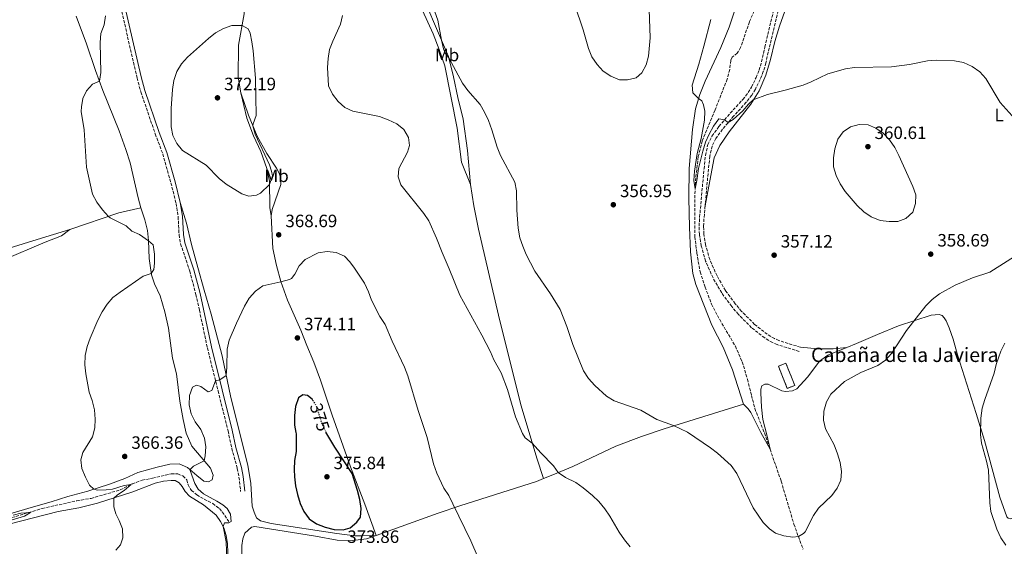
# Model space of a CAD drawing. Units: metres. Extents: x 587301 to 590758, y 4703533 to 4705889.
# Drawn here: x 589617 to 590170, y 4704732 to 4705028 of the extents above; entities that cross this region are included whole.
import ezdxf
from ezdxf.enums import TextEntityAlignment as Align

# ---------------------------------------------------------------- set-up
doc = ezdxf.new("R2010")
doc.units = ezdxf.units.M
doc.header["$MEASUREMENT"] = 0
doc.linetypes.add('DGN Style 3', pattern=[2.435890702152634, 1.739921930109024, -0.6959687720436097])
doc.linetypes.add('DGN Style 5', pattern=[1.217945351076317, 0.5219765790327072, -0.6959687720436097])
for name, color, linetype, lineweight in [('Barranco lineal', 142, 'DGN Style 3', 13), ('Camino', 7, 'DGN Style 3', 0), ('construcción   en ruinas', 1, 'Continuous', 0), ('contrucción  en ruinas', 1, 'DGN Style 3', 13), ('corral', 7, 'Continuous', 0), ('Cota de curva de nivel directora', 7, 'Continuous', 0), ('Cota de punto acotado terreno', 7, 'Continuous', 0), ('Curva de nivel directora', 30, 'Continuous', 30), ('Curva de nivel directora no vista', 30, 'DGN Style 5', 30), ('Curva de nivel intermedia', 30, 'Continuous', 0), ('Etiqueta de uso rústico', 92, 'Continuous', 0), ('Línea de cambio de uso (parcela vista)', 92, 'Continuous', 0), ('Margen derecho', 7, 'Continuous', 0), ('Punto acotado terreno (símbolo)', 7, 'Continuous', 0)]:
    doc.layers.add(name, color=color, linetype=linetype, lineweight=lineweight)
doc.styles.add('Style-Arial', font='arial.ttf')

# ---------------------------------------------------------------- blocks, each defined once
blk = doc.blocks.new('5PATER')
at = {"layer": 'Punto acotado terreno (símbolo)', "linetype": 'Continuous', "lineweight": 0}
h = blk.add_hatch(color=51, dxfattribs=at)
edge = h.paths.add_edge_path()
edge.add_ellipse((0, 0), major_axis=(-0.1095731443231308, -0.1110710700762829), ratio=0.9994222409660317, start_angle=0, end_angle=360)

msp = doc.modelspace()

# ---------------------------------------------------------------- linework, layer by layer
at = {"layer": 'Barranco lineal', "color": 142, "linetype": 'DGN Style 3', "lineweight": 13}
for points in [[(590029.8099999996, 4705032.859999999, 352.6999999999971), (590027.0999999996, 4705026.680000001, 352.7299999999959), (590022.1299999999, 4705012.189999999, 353.1600000000035), (590020.2400000002, 4705009.02, 353.25), (590017.4299999997, 4705006.76, 353.25), (590016.6299999999, 4705004.930000001, 353.25), (590016.0099999999, 4704999.789999999, 353.2799999999988), (590014.5700000003, 4704994.430000001, 353.4400000000023), (590007.8300000001, 4704977.189999999, 354.0500000000029), (590000.5300000003, 4704959.65, 354.5500000000029), (589998.3700000001, 4704950.9, 354.6999999999971), (589996.9600000001, 4704939.060000001, 354.7599999999948), (589996.3899999997, 4704929.33, 355.1300000000047), (589996.4199999999, 4704905.930000001, 355.75), (589997.5499999998, 4704896.75, 355.8099999999977), (589999.4199999999, 4704886.140000001, 356.0299999999988), (590002.2000000002, 4704877.66, 356.2799999999988), (590005.79, 4704868.07, 356.6199999999953), (590010.3799999999, 4704859.32, 356.679999999993), (590019.2100000001, 4704844.350000001, 357.0200000000041), (590023.0499999998, 4704835.67, 357.3600000000006), (590025.9800000004, 4704825.810000001, 357.6999999999971), (590028.2699999996, 4704816.779999999, 358.0399999999936), (590030.1500000004, 4704809.33, 358.1000000000058), (590035.4699999997, 4704795.699999999, 358.25), (590038.6799999997, 4704786.480000001, 358.429999999993)], [(590038.6799999997, 4704786.480000001, 358.429999999993), (590044.9199999999, 4704768.51, 358.7799999999988), (590052.1100000005, 4704744.32, 359.6699999999983), (590057.2100000001, 4704730.32, 360.3500000000058)], [(589608.1200000001, 4704746.67, 359.1600000000035), (589629.8600000005, 4704753.24, 360.3999999999942), (589649.3899999997, 4704757.539999999, 361.5500000000029), (589657.3499999996, 4704758.9, 362.3800000000047), (589673.7400000002, 4704763.66, 364.2100000000065), (589680.4299999997, 4704767.02, 365.0800000000018), (589685.9699999997, 4704769.08, 365.4499999999971), (589691.8899999997, 4704770.25, 365.7899999999936), (589702.3499999996, 4704772.630000001, 367.0899999999965), (589705.9699999997, 4704772.609999999, 367.1499999999942), (589708.9400000004, 4704771.49, 367.5200000000041), (589711.0599999996, 4704769.369999999, 367.7400000000052), (589711.7599999999, 4704766.59, 367.8000000000029), (589713.6500000004, 4704763.41, 367.9600000000065), (589716.6799999997, 4704760.930000001, 368.0800000000018), (589720.8799999999, 4704758.380000001, 368.2400000000052), (589725.7000000002, 4704755.970000001, 368.5200000000041), (589729.4100000003, 4704753.16, 368.6699999999983), (589732.4299999997, 4704749.32, 369.1399999999995), (589734.9299999997, 4704745.49, 369.2599999999948)]]:
    msp.add_polyline3d(points, dxfattribs=at)
at = {"layer": 'Camino', "color": 7, "linetype": 'DGN Style 3', "lineweight": 0}
for points in [[(589674.0299999999, 4705034.770000001, 365.2200000000011), (589683.1200000005, 4704995.090000002, 367.7500000000001), (589685.2600000016, 4704987.34, 368.179999999993), (589693.3399999996, 4704963.730000001, 369.070000000007), (589697.5700000009, 4704952.470000001, 369.1999999999972), (589702.1700000009, 4704936.150000001, 367.7599999999947), (589705.0399999986, 4704924.67, 367.1399999999995), (589706.2199999989, 4704917.220000002, 366.8300000000017), (589706.7499999985, 4704906.990000002, 366.7500000000001), (589707.609999999, 4704901.900000002, 366.800000000003), (589712.73, 4704886.609999999, 366.9499999999971), (589716.19, 4704873.510000001, 367.2100000000065), (589718.1700000003, 4704864.619999999, 367.4900000000054), (589722.6299999994, 4704843.45, 368.9100000000035), (589728.66, 4704819.260000001, 370.3300000000018), (589734.2300000001, 4704796.760000002, 370.770000000004), (589736.3700000015, 4704786.980000001, 371.0700000000069), (589739.4499999993, 4704775.680000002, 371.4700000000011), (589740.3900000004, 4704770.869999999, 371.5399999999935), (589741.3299999969, 4704762.720000002, 371.4199999999982)], [(590055.0399999989, 4704841.410000001, 359.0800000000019), (590042.7399999987, 4704845.28, 358.5299999999988), (590040.129999998, 4704846.410000001, 358.4700000000013), (590035.6799999999, 4704849.010000001, 358.2200000000011), (590028.3199999996, 4704854.800000003, 357.8800000000047), (590020.8699999996, 4704862.290000003, 357.5899999999965), (590017.1399999993, 4704866.730000001, 357.449999999997), (590011.5100000009, 4704874.32, 357.3300000000019), (590006.6600000006, 4704882.720000002, 357.0800000000017), (590002.4800000008, 4704892.17, 356.8000000000029), (590000.0599999981, 4704900.710000001, 356.8000000000029), (589998.9699999995, 4704907.180000001, 356.8000000000029), (589998.850000001, 4704911.890000002, 356.8300000000018), (589999.1200000015, 4704916.949999999, 356.6600000000034), (590001.579999998, 4704944.100000001, 355.9400000000023), (590002.3899999993, 4704951.57, 355.7200000000013), (590003.7199999992, 4704957.720000002, 355.570000000007), (590006.0700000006, 4704962.410000001, 355.3500000000058), (590009.9899999988, 4704967.850000001, 355.1600000000036), (590016.3299999977, 4704975.340000001, 354.8399999999965), (590023.3700000008, 4704983.03, 354.2100000000063), (590026.3500000003, 4704986.890000001, 354.1000000000058), (590028.2399999968, 4704990.000000002, 354.0200000000042), (590030.8099999973, 4704995.279999999, 353.7100000000065), (590032.5300000006, 4704999.49, 353.5599999999977), (590033.9299999998, 4705004.180000001, 353.550000000003), (590035.7499999994, 4705012.480000001, 353.6199999999955), (590040.8700000001, 4705033.720000002, 353.0399999999935)], [(590043.2699999984, 4705033.020000001, 353.0399999999935), (590038.1799999989, 4705011.92, 353.6199999999955), (590036.3500000006, 4705003.560000001, 353.550000000003), (590034.890000001, 4704998.660000001, 353.5599999999977), (590033.1000000006, 4704994.26, 353.7100000000065), (590030.4299999997, 4704988.800000002, 354.0200000000042), (590028.409999999, 4704985.470000001, 354.1000000000058), (590025.2899999986, 4704981.420000001, 354.2100000000063), (590018.2099999998, 4704973.680000001, 354.8399999999965), (590011.9600000002, 4704966.310000001, 355.1600000000036), (590008.2199999986, 4704961.109999999, 355.3500000000058), (590006.1000000018, 4704956.880000001, 355.570000000007), (590004.859999999, 4704951.160000001, 355.7200000000013), (590004.0599999989, 4704943.850000001, 355.9400000000023), (590002.1099999998, 4704922.330000003, 356.5099999999949)], [(590055.7899999977, 4704843.800000001, 359.0800000000019), (590043.6200000015, 4704847.620000001, 358.5299999999988), (590041.2700000001, 4704848.650000001, 358.4700000000013), (590037.0900000003, 4704851.080000001, 358.2200000000011), (590029.989999997, 4704856.670000001, 357.8800000000047), (590022.7199999982, 4704863.980000001, 357.5899999999965), (590019.1000000016, 4704868.28, 357.449999999997), (590013.600000001, 4704875.699999999, 357.3300000000019), (590008.8899999991, 4704883.850000001, 357.0800000000017), (590004.839999999, 4704893.03, 356.8000000000029), (590002.4999999988, 4704901.260000001, 356.8000000000029), (590001.4599999995, 4704907.420000001, 356.8000000000029), (590001.3500000021, 4704911.850000001, 356.8300000000018), (590001.6099999992, 4704916.770000001, 356.6600000000034), (590002.1099999998, 4704922.330000003, 356.5099999999949)]]:
    msp.add_polyline3d(points, dxfattribs=at)
at = {"layer": 'construcción   en ruinas', "color": 1, "linetype": 'Continuous', "lineweight": 0}
msp.add_polyline3d([(590052.5700000003, 4704822.390000001, 362.7299999999959), (590048.3700000001, 4704820.699999999, 361.3999999999942), (590043.3600000005, 4704833.119999999, 361.3999999999942), (590047.5499999998, 4704834.810000001, 362.7299999999959)], close=True, dxfattribs=at)
at = {"layer": 'contrucción  en ruinas', "color": 1, "linetype": 'DGN Style 3', "lineweight": 13}
msp.add_polyline3d([(590048.3700000001, 4704820.699999999, 361.3999999999942), (590043.3600000005, 4704833.119999999, 361.3999999999942), (590047.5499999998, 4704834.810000001, 362.7299999999959), (590052.5700000003, 4704822.390000001, 362.7299999999959), (590048.3700000001, 4704820.699999999, 361.3999999999942)], dxfattribs=at)
at = {"layer": 'Curva de nivel directora', "color": 30, "linetype": 'Continuous', "lineweight": 30, "elevation": 375, "flags": 128}
msp.add_lwpolyline([(589781.8999999998, 4704813.95), (589781.4999999997, 4704814.640000001), (589778.9200000003, 4704816.690000001), (589776.3099999996, 4704817.01), (589773.9, 4704815.350000001), (589772.1399999987, 4704810.550000003), (589771.4999999994, 4704805.390000002), (589771.6400000004, 4704800.120000001), (589772.3499999989, 4704795.850000001), (589772.4699999995, 4704795.190000001), (589772.4899999996, 4704785.270000001), (589771.6200000001, 4704780.140000001), (589771.3299999996, 4704775.150000001), (589771.5099999984, 4704771.080000001), (589772.1199999986, 4704765.949999999), (589773.1699999992, 4704760.990000002), (589774.7599999984, 4704755.990000002), (589776.8799999995, 4704751.470000003), (589779.8700000002, 4704747.380000002), (589784.0199999987, 4704744.61), (589788.8299999988, 4704742.720000002), (589793.8699999992, 4704741.4), (589798.8699999994, 4704741.310000001), (589802.7999999986, 4704742.310000001), (589806.6199999986, 4704745.52), (589808.599999999, 4704748.310000001), (589809.0999999996, 4704753.289999999), (589808.3499999987, 4704758.289999999), (589807.0399999989, 4704763.29), (589803.9000000006, 4704772.95), (589794.2899999993, 4704787.750000002), (589789.2299999989, 4704796.130000001)], dxfattribs=at)
at = {"layer": 'Curva de nivel directora no vista', "color": 30, "linetype": 'DGN Style 5', "lineweight": 30, "elevation": 375, "flags": 128}
msp.add_lwpolyline([(589781.8999999998, 4704813.95), (589783.7799999996, 4704810.690000001), (589786.8899999987, 4704800.99), (589789.03, 4704796.470000001), (589789.2299999989, 4704796.130000001)], dxfattribs=at)
at = {"layer": 'Curva de nivel intermedia', "color": 30, "linetype": 'Continuous', "lineweight": 0, "flags": 128}
for points, elevation in [([(589928.8000000003, 4705036.609999999), (589933.7400000001, 4705022.060000001), (589936.770000001, 4705011.649999999), (589938.5600000013, 4705006.980000001), (589941.560000001, 4705002.59), (589945.03, 4704998.9), (589949.2900000003, 4704996.029999998), (589954.0700000012, 4704994.119999999), (589958.6199999999, 4704994.11), (589963.4800000014, 4704995.259999999), (589966.6900000012, 4704998.02), (589969.0400000003, 4705002.439999999), (589970.320000001, 4705007.359999998), (589971.2900000011, 4705017.67), (589970.690000002, 4705033.489999999)], 355.0000000000001), ([(589659.6700000011, 4704803.489999999), (589659.2700000011, 4704808.619999999), (589657.920000001, 4704813.8), (589656.2100000011, 4704818.499999999), (589654.3899999994, 4704828.91), (589653.8399999995, 4704833.880000001), (589654.0300000019, 4704839.16), (589655.1800000007, 4704844.21), (589656.8600000015, 4704848.98), (589661.190000001, 4704858.939999999), (589663.5800000004, 4704863.73), (589666.2800000005, 4704867.939999999), (589669.5599999996, 4704871.710000002), (589673.6200000009, 4704874.82), (589686.5700000015, 4704883.739999999), (589691.1100000012, 4704885.17), (589692.5799999997, 4704887.460000001), (589692.9100000005, 4704891.06), (589692.8700000002, 4704896.17), (589692.1500000005, 4704901.300000001), (589689.530000001, 4704903.640000001), (589684.5300000008, 4704907.159999999), (589680.1900000002, 4704909.06), (589677.0600000009, 4704912.000000001), (589668.0799999998, 4704916.470000001), (589667.0100000014, 4704917.340000001), (589663.6699999999, 4704921.06), (589660.4800000002, 4704925.349999999), (589658.1900000015, 4704929.9), (589654.8299999997, 4704945.079999999), (589653.5199999999, 4704965.899999999), (589651.7300000017, 4704976.180000001), (589651.8900000005, 4704978.88), (589652.7599999999, 4704983.609999999), (589654.7200000002, 4704987.8), (589658.14, 4704991.709999999), (589662.0400000004, 4704993.23), (589662.7700000014, 4704998.189999999), (589662.4100000014, 4705015.020000001), (589662.7800000003, 4705020), (589664.6500000011, 4705025.039999999), (589665.4100000011, 4705029.980000001)], 365.0000000000001), ([(589798.5899999999, 4705030.230000001), (589797.3700000016, 4705025.38), (589793.0500000011, 4705015.749999999), (589791.3099999998, 4705011.06)], 365.0000000000001), ([(589850.3299999998, 4705032.329999999), (589852.1300000014, 4705027.499999999), (589854.160000001, 4705016.41), (589855.3400000011, 4705011.550000001)], 359.9999999999999), ([(589745.9800000004, 4704928.749999999), (589741.9000000012, 4704930.09), (589733.1500000005, 4704935.460000001), (589729.3500000007, 4704938.710000001), (589722.0000000015, 4704946.050000002), (589708.6900000009, 4704954.33), (589705.5500000004, 4704958.220000001), (589703.2900000007, 4704962.810000001), (589702.2300000011, 4704967.699999999), (589702.3499999996, 4704977.880000001), (589702.9900000012, 4704988.550000001), (589703.7800000003, 4704993.739999999), (589705.3899999995, 4704998.789999999), (589708.0600000005, 4705003.029999998), (589711.4300000012, 4705006.720000001), (589723.270000001, 4705017.3), (589727.2000000004, 4705020.51), (589731.7699999991, 4705022.899999999), (589736.2900000009, 4705024.600000001), (589742.0900000011, 4705024.550000001), (589745.6000000006, 4705022.759999998), (589746.5800000017, 4705020.329999999), (589747.6900000003, 4705015.449999999), (589748.4000000011, 4705010.439999998), (589749.7500000012, 4704994.92), (589749.9800000014, 4704974.080000001), (589748.3200000006, 4704969.279999999), (589748.2300000013, 4704968.26), (589749.5299999999, 4704963.439999999), (589757.5400000007, 4704946.259999999), (589758.6900000018, 4704942.689999999), (589759.1800000013, 4704940.03), (589757.5900000001, 4704935.329999999), (589752.4900000015, 4704930.460000001), (589750.1600000003, 4704929.17), (589745.9800000004, 4704928.749999999)], 370), ([(590005.4600000003, 4705027.890000001), (590001.4400000015, 4705012.91), (589998.6600000008, 4705002.91), (589994.8400000011, 4704991.15), (589995.3000000014, 4704986.67), (589998.5100000012, 4704983.56), (590000.4300000012, 4704982.330000001), (590001.3400000009, 4704979.960000001), (590001.9700000013, 4704976.470000001), (590001.8400000016, 4704971.470000001), (589999.9300000005, 4704961.029999999), (589997.7600000001, 4704952.599999999), (589996.2500000015, 4704942.699999998), (589995.8700000015, 4704937.529999998), (589996.6000000001, 4704932.869999998), (589997.6100000005, 4704937.56), (589998.5, 4704944.17), (590000.9500000019, 4704954.050000001)], 355.0000000000001), ([(589791.3099999998, 4705011.06), (589790.4900000017, 4705006.029999998), (589790.1000000007, 4705000.970000001), (589790.6900000008, 4704990.76), (589792.8900000001, 4704985.999999999), (589796.0900000009, 4704981.850000001), (589799.8700000006, 4704978.550000001), (589804.4000000014, 4704976.42), (589819.3800000015, 4704973.37), (589824.2300000018, 4704971.640000001), (589829.0599999998, 4704969.409999999), (589832.9600000002, 4704966.069999999), (589835.5599999997, 4704961.67), (589836.2100000002, 4704957.220000001), (589835.0800000015, 4704953.350000001), (589830.2100000009, 4704944.300000002), (589829.8100000009, 4704939.649999999), (589831.2600000015, 4704935.000000001), (589844.2900000004, 4704919.02), (589846.9700000003, 4704914.800000002), (589851.4100000017, 4704905.13), (589854.4600000004, 4704897.069999999), (589858.4900000005, 4704887.92), (589864.4800000008, 4704873.039999999), (589876.8600000015, 4704850.609999999), (589881.6, 4704841.319999999), (589883.5500000013, 4704836.680000001), (589887.5999999993, 4704829.42), (589891.2500000015, 4704820.029999999), (589895.78, 4704804.739999998), (589899.7000000007, 4704795.310000001), (589901.130000001, 4704792.880000001), (589905.1299999999, 4704789.96), (589909.8900000007, 4704784.48), (589917.1000000014, 4704777.190000001), (589919.720000001, 4704773.46), (589923.8600000006, 4704770.659999999), (589929.5600000003, 4704767.74), (589933.6500000006, 4704764.850000001), (589938.9700000006, 4704760.529999999), (589942.5600000002, 4704757.050000001), (589945.9100000006, 4704753.01), (589948.7699999994, 4704748.92), (589953.8900000004, 4704739.980000001), (589956.9300000002, 4704735.59), (589960.0300000003, 4704731.640000001)], 365.0000000000001), ([(589855.3400000011, 4705011.550000001), (589856.2900000011, 4705009.07), (589858.4000000011, 4705006.019999999), (589865.9600000004, 4704992.159999998), (589868.8400000016, 4704988.07), (589875.8700000013, 4704980.279999998), (589878.3800000013, 4704975.96), (589880.4700000013, 4704971.189999999), (589882.4699999995, 4704966.060000001), (589885.4900000015, 4704956.239999999), (589887.3100000009, 4704951.579999999), (589895.2700000004, 4704936.55), (589896.2300000016, 4704931.63), (589896.3600000012, 4704920.92), (589897.280000002, 4704910.720000001), (589898.1600000005, 4704905.369999999), (589899.7400000007, 4704900.63), (589901.7300000001, 4704895.939999999), (589906.52, 4704886.640000001), (589915.3300000011, 4704873.739999998), (589920.7500000015, 4704865.029999998), (589924.5500000012, 4704855.399999999), (589927.9100000008, 4704845.34), (589933.8899999999, 4704830.49), (589936.6500000004, 4704826.319999999), (589940.2199999999, 4704822.350000001), (589946.8499999995, 4704816.409999998), (589951.0600000005, 4704813.710000001), (589966.0600000008, 4704808.390000001), (589975.0900000009, 4704803.25), (589984.500000001, 4704799.859999999), (589992.2200000014, 4704796.010000001), (590005.2200000011, 4704787.369999999), (590009.1300000005, 4704784.269999999), (590016.8399999996, 4704777.389999999), (590020.0400000004, 4704772.859999998), (590029.1100000008, 4704753.640000001), (590034.8399999996, 4704745.29), (590038.4500000017, 4704741.710000001), (590041.6700000003, 4704739.4), (590046.4900000015, 4704737.789999999), (590051.5000000006, 4704737.17), (590054.5800000007, 4704737.539999999), (590057.54, 4704739.179999999), (590058.4200000007, 4704740.150000001), (590063.1700000005, 4704749.230000001), (590065.8900000007, 4704753.42), (590073.3200000004, 4704760.529999999), (590076.4400000008, 4704764.590000001), (590078.4700000003, 4704769.220000001), (590078.7699999998, 4704774.09), (590077.9800000008, 4704779.019999999), (590076.5800000017, 4704783.9), (590074.7300000008, 4704788.930000001), (590069.9000000006, 4704797.970000001), (590068.7100000015, 4704802.83), (590068.820000001, 4704807.98), (590070.3299999997, 4704813.21), (590072.9000000004, 4704817.499999999), (590080.4599999996, 4704824.59), (590089.6600000019, 4704829.619999998), (590099.1500000001, 4704833.609999998), (590103.4800000021, 4704836.489999999), (590106.9700000011, 4704840.229999999), (590115.2900000004, 4704853.26), (590126.0900000008, 4704867.109999999), (590129.7499999999, 4704870.659999998), (590133.9100000017, 4704873.859999999), (590142.7300000017, 4704878.73), (590152.4400000013, 4704882.76), (590162.2100000014, 4704886.029999998), (590179.5200000006, 4704897.009999999)], 359.9999999999999), ([(590000.9500000019, 4704954.050000001), (590002.5099999999, 4704958.949999998), (590004.4299999999, 4704963.56), (590006.8399999995, 4704968.100000001), (590009.9100000006, 4704972.140000001), (590013.1800000007, 4704971.619999999), (590015.1000000007, 4704970.02), (590017.9400000017, 4704971.859999998), (590023.3200000017, 4704976.550000001), (590026.6299999999, 4704980.31), (590029.2600000005, 4704982.739999999), (590037.190000001, 4704985.84), (590047.2300000014, 4704988.23), (590057.2000000003, 4704991.059999999), (590061.8499999995, 4704992.880000001), (590071.2199999995, 4704997.349999999), (590081.0300000019, 4705000.160000001), (590086.1799999995, 4705000.920000001), (590106.950000001, 4705001.279999998), (590117.0200000005, 4705002.659999999), (590127.0900000001, 4705004.749999999), (590132.07, 4705005.119999998), (590142.3200000006, 4705004.689999999), (590147.4000000011, 4705003.739999999), (590152.1700000009, 4705001.5), (590156.5300000019, 4704998.59), (590159.9100000013, 4704994.789999999), (590167.9500000012, 4704981.329999999), (590174.6600000013, 4704973.75)], 355.0000000000001), ([(590105.5100000015, 4704914.390000001), (590100.4700000011, 4704915.069999999), (590095.4900000012, 4704917.07), (590091.3600000006, 4704919.890000001), (590087.5400000006, 4704923.369999999), (590080.8300000007, 4704931.33), (590078.0299999999, 4704935.539999999), (590075.8100000004, 4704940.340000001), (590074.3300000008, 4704945.2), (590074.2800000015, 4704950.2), (590075.1500000011, 4704955.359999998), (590076.7300000013, 4704960.640000001), (590079.8000000003, 4704964.859999998), (590083.9000000019, 4704967.71), (590088.8200000015, 4704968.939999999), (590093.8200000015, 4704968.819999999), (590098.1800000002, 4704966.960000002), (590102.2900000006, 4704964.109999999), (590105.7900000009, 4704960.399999999), (590108.680000001, 4704956.060000001), (590111.0900000005, 4704951.53), (590118.9500000017, 4704934.189999999), (590120.5200000008, 4704929.399999999), (590120.370000001, 4704924.52), (590118.820000002, 4704919.770000001), (590114.9700000008, 4704916.06), (590110.5099999994, 4704914.42), (590105.5100000015, 4704914.390000001)], 359.9999999999999), ([(589733.64, 4704724.050000001), (589733.1200000015, 4704734.449999999), (589731.5000000009, 4704743.07), (589732.2600000009, 4704745.16), (589734.7100000007, 4704745.09), (589736.0600000006, 4704745.859999999), (589735.5700000012, 4704750.06), (589733.7400000006, 4704753.130000001), (589731.2500000006, 4704755.24), (589727.9900000016, 4704757.409999999), (589720.4700000003, 4704761.439999999), (589717.4999999999, 4704764.079999999), (589715.610000001, 4704767.259999999), (589713.0600000006, 4704774.499999999), (589712.930000001, 4704775.050000001), (589714.7800000019, 4704777.069999999), (589720.8400000012, 4704779.970000001), (589721.4600000004, 4704782.800000001), (589721.7700000012, 4704787.789999999), (589720.9700000009, 4704792.789999999), (589718.9300000003, 4704797.57), (589715.8400000012, 4704801.960000001), (589713.5500000002, 4704806.470000001), (589712.4900000007, 4704811.470000001), (589712.6000000002, 4704816.640000002), (589714.2200000007, 4704821.349999999), (589716.6100000001, 4704822.52), (589718.9800000016, 4704821.76), (589723.1600000014, 4704818.74), (589725.1399999995, 4704819.539999999), (589727.2600000007, 4704824.88), (589729.5899999999, 4704825.449999998), (589733.24, 4704827.92), (589733.610000001, 4704832.539999999), (589733.7200000006, 4704842.71), (589734.8300000014, 4704847.8), (589738.9200000018, 4704857.399999999), (589743.4500000002, 4704866.970000001), (589746.1500000004, 4704871.359999998), (589749.6000000014, 4704875.399999999), (589753.7200000008, 4704878.24), (589763.890000001, 4704880.59), (589768.7100000001, 4704881.869999998), (589769.9600000016, 4704882.51), (589771.8000000012, 4704884.899999999), (589774.1900000006, 4704889.510000001), (589777.5800000014, 4704893.179999998), (589784.8900000005, 4704896.779999999), (589789.9199999997, 4704897.689999999), (589794.950000001, 4704896.989999999), (589799.6700000018, 4704894.970000001), (589802.6800000003, 4704891.810000001), (589805.3500000013, 4704888.209999999), (589810.9000000012, 4704879.82), (589813.1100000018, 4704874.98), (589814.8399999996, 4704870.279999998), (589819.5900000016, 4704861.11), (589822.4400000015, 4704856.55), (589826.4, 4704847.240000002), (589833.270000001, 4704832.529999998), (589835.2900000016, 4704827.679999999), (589841.0800000007, 4704808.189999999), (589846.0800000008, 4704793.130000002), (589849.7199999996, 4704778.31), (589851.4400000008, 4704772.98), (589855.3600000013, 4704764.66), (589858.1700000009, 4704760.520000001), (589860.4999999999, 4704755.88), (589870.5800000007, 4704734.980000001), (589874.7699999993, 4704725.49)], 370.0000000000001), ([(590171.0899999995, 4704732.640000001), (590168.3200000002, 4704736.800000001), (590166.1299999997, 4704741.600000001), (590162.7099999997, 4704751.52), (590162.150000001, 4704756.479999999), (590161.3300000007, 4704774.84), (590160.3400000005, 4704779.74), (590157.5300000008, 4704789.859999999), (590156.8300000012, 4704794.819999999), (590157.0200000012, 4704804.050000001), (590157.8799999995, 4704809.619999998), (590159.2600000009, 4704814.52), (590164.4800000001, 4704829.220000001), (590165.7200000006, 4704834.140000001), (590168.3800000005, 4704841.53), (590170.5300000008, 4704846.109999999)], 365.0000000000001), ([(589671.2300000016, 4704729.890000001), (589673.8900000014, 4704732.819999999), (589675.2400000015, 4704736.779999998), (589675.0200000001, 4704741.779999998), (589673.1700000016, 4704746.449999999), (589671.2200000003, 4704750.300000001), (589670.180000001, 4704754.060000001), (589670.1699999998, 4704759.069999999), (589672.2400000017, 4704760.980000001), (589675.8200000003, 4704763.380000001), (589679.8600000015, 4704766.630000001), (589675.9700000001, 4704766.05), (589669.4099999998, 4704764.09), (589665.8800000005, 4704763.619999998), (589660.8899999993, 4704763.52), (589658.9400000002, 4704764.029999999), (589656.5100000006, 4704766.400000001), (589654.1600000014, 4704770.810000001), (589652.1400000008, 4704775.599999999), (589651.5300000006, 4704780.569999999), (589652.7700000011, 4704784.759999999), (589658.0900000008, 4704793.509999999), (589659.4600000011, 4704798.489999999), (589659.6700000011, 4704803.489999999)], 365.0000000000001), ([(589613.070000002, 4704746.869999997), (589620.01, 4704748.88), (589623.3200000004, 4704750.890000001), (589617.9500000015, 4704750.640000001), (589613.6100000008, 4704749.539999999)], 359.9999999999999)]:
    msp.add_lwpolyline(points, dxfattribs=dict(at, elevation=elevation))
at = {"layer": 'Línea de cambio de uso (parcela vista)', "color": 92, "linetype": 'Continuous', "lineweight": 0, "extrusion": (-0.06030279159750755, -0.1678436998995229, 0.9839675125376784), "elevation": -824890.1580805705, "flags": 128}
msp.add_lwpolyline([(-1035902.565027095, 4553056.228157055), (-1035879.862553784, 4553074.787400184), (-1035869.148735413, 4553081.571896918)], dxfattribs=at)
at = {"layer": 'Línea de cambio de uso (parcela vista)', "color": 92, "linetype": 'Continuous', "lineweight": 0}
for points in [[(589870.4800000004, 4704935.26, 362.5099999999948), (589868.7999999998, 4704954.279999999, 361.7400000000052), (589866.2800000003, 4704972.02, 361.0899999999965), (589863.2400000002, 4704984.16, 360.7200000000012), (589860.9699999997, 4704995.800000001, 360.5), (589858.0999999996, 4705007.199999999, 359.9400000000023), (589839.1200000001, 4705051.470000001, 360.2200000000012), (589829.8600000005, 4705074.52, 360.7799999999988), (589815.2699999996, 4705117.949999999, 359.9100000000035), (589810.5800000001, 4705129.25, 359.820000000007), (589802.1200000001, 4705152.230000001, 358.4499999999971), (589790.7300000004, 4705187.26, 356.9100000000035), (589786.0599999996, 4705199.4, 356.4400000000023), (589781.9299999997, 4705209.02, 355.820000000007), (589779.8700000001, 4705216.16, 355.4799999999959)], [(589779.8700000001, 4705216.16, 355.4799999999959), (589781.2000000002, 4705206.9, 356.1600000000035), (589783.8499999996, 4705198.27, 356.7799999999988), (589787.9199999999, 4705187.050000001, 357.5899999999965), (589791.5700000003, 4705176.210000001, 357.8300000000018), (589798.3499999996, 4705155.16, 358.8300000000018), (589804.2000000002, 4705136.59, 360.4100000000035), (589812.3700000001, 4705116.930000001, 360.8399999999965), (589817.2100000001, 4705104.380000001, 360.929999999993), (589829.4699999997, 4705067.76, 361.4900000000052), (589833.7999999998, 4705055.949999999, 361.2700000000041), (589838.4299999997, 4705044.199999999, 361.2100000000065), (589849.4500000002, 4705019.890000001, 360.8999999999942), (589852.8799999999, 4705011.130000001, 360.929999999993), (589856.04, 4705001.859999999, 361.0899999999965), (589862.9400000004, 4704966.930000001, 362.3300000000018), (589865.3399999999, 4704947.77, 362.820000000007), (589870.4800000004, 4704935.26, 362.5099999999948)], [(589710.6200000001, 4705129.560000001, 366.6699999999983), (589715.5099999999, 4705119.25, 366.9199999999983), (589720.3499999996, 4705109.34, 366.7400000000052), (589728.1200000001, 4705091.210000001, 365.9900000000052), (589732.9500000002, 4705079.26, 366.2100000000065), (589740.25, 4705059.57, 367.3899999999995), (589742.5499999998, 4705051.59, 368.0099999999948), (589743.7100000001, 4705044.800000001, 368.6600000000035), (589743.8499999996, 4705039.199999999, 369.2799999999988), (589743.2699999996, 4705031.16, 369.8000000000029), (589740.1200000001, 4705013.470000001, 370.3300000000018), (589739.8899999997, 4704995.619999999, 370.8899999999995), (589741.5199999996, 4704986.82, 371.0099999999948)], [(590051.9699999997, 4705047.15, 352.3500000000058), (590044.0499999998, 4705024.300000001, 352.820000000007), (590041.3399999999, 4705015.619999999, 353.0599999999977), (590038.9400000004, 4705005.560000001, 353.4700000000012), (590036.2699999996, 4704996.710000001, 354.1100000000006), (590032.5, 4704987.949999999, 354.4799999999959), (590027.8399999999, 4704980.470000001, 355.2200000000012), (590015.7599999999, 4704964.859999999, 356.1199999999953), (590010.54, 4704957.09, 356.1499999999942), (590007.3300000001, 4704950.210000001, 356.0899999999965), (590002.1100000005, 4704922.33, 356.5099999999948)], [(590023.7800000003, 4704811.880000001, 358.3999999999942), (590017.54, 4704831.15, 358.0299999999988), (590012.3899999997, 4704843.810000001, 357.7200000000012), (590005.9400000004, 4704856.26, 357.2899999999936), (589996.9000000004, 4704879.100000001, 356.7299999999959), (589995.3600000005, 4704885.26, 356.6999999999971), (589994, 4704897.350000001, 356.6699999999983), (589993.4699999997, 4704911.189999999, 356.6399999999995), (589992.9900000002, 4704927.51, 356.3300000000018), (589993.3399999999, 4704944.180000001, 356.1399999999995), (589995.04, 4704966.119999999, 355.8300000000018), (589996.8799999999, 4704977.810000001, 355.2400000000052), (589999.1600000003, 4704985.850000001, 354.8999999999942), (590002.1799999997, 4704993.310000001, 354.6199999999953), (590011.1200000001, 4705012.140000001, 354.5599999999977), (590015.7300000004, 4705023.640000001, 354.3500000000058), (590019.75, 4705036.08, 353.9400000000023)], [(589648.8899999997, 4705029.890000001, 363.3600000000006), (589654.6900000004, 4705014.27, 363.8600000000006), (589659.8200000003, 4704999.25, 364.820000000007), (589663.9500000002, 4704988.029999999, 365.1600000000035), (589673.1100000005, 4704965.380000001, 366.179999999993), (589676.9100000003, 4704955.01, 366.5200000000041), (589679.2000000002, 4704947.439999999, 366.8600000000006), (589683.8399999999, 4704927.730000001, 367.1399999999995), (589685.29, 4704922.060000001, 366.9199999999983)], [(589741.5199999996, 4704986.82, 371.0099999999948), (589745.7699999996, 4704974.230000001, 370.3000000000029), (589750.6200000001, 4704962.460000001, 369.7100000000065), (589756.0300000003, 4704952.66, 369.25), (589761.5199999996, 4704944.369999999, 368.9700000000012), (589762.9100000003, 4704941.58, 368.8099999999977), (589763.9000000004, 4704938.619999999, 368.75), (589763.8700000001, 4704935.34, 368.7200000000012), (589759.0099999999, 4704921.180000001, 368.9400000000023), (589758.4900000002, 4704917.57, 368.9400000000023)], [(589758.4900000002, 4704917.57, 368.9400000000023), (589757.75, 4704922.359999999, 369.2100000000065), (589757.5700000003, 4704937.199999999, 370.1100000000006), (589756.0999999996, 4704944.230000001, 370.2400000000052), (589752.6900000004, 4704953.74, 370.2700000000041), (589748.4800000004, 4704962.67, 370.3899999999995), (589744.8700000001, 4704972.600000001, 370.7599999999948), (589741.5199999996, 4704986.82, 371.0099999999948)], [(589911.5, 4704769.980000001, 365.8000000000029), (589907.6100000005, 4704781.560000001, 365.2400000000052), (589898.9400000004, 4704810.970000001, 364.3999999999942), (589894.3099999996, 4704828.720000001, 364.2799999999988), (589886.2100000001, 4704861.84, 363.7200000000012), (589874.9199999999, 4704910.189999999, 362.570000000007), (589872.2100000001, 4704923.279999999, 362.4799999999959), (589870.4800000004, 4704935.26, 362.5099999999948)], [(589707.3899999997, 4704925.15, 367.1399999999995), (589710.8700000001, 4704913.57, 366.8000000000029), (589713.7800000003, 4704901.52, 366.4600000000065), (589717.3200000003, 4704888.699999999, 366.4600000000065), (589720.7400000002, 4704875.850000001, 366.8600000000006), (589724.7000000002, 4704862.390000001, 367.7599999999948), (589730.9299999997, 4704838.9, 369.6499999999942), (589735.8300000001, 4704815.58, 370.3899999999995), (589745.3600000005, 4704777.600000001, 371.5399999999936), (589746.9600000001, 4704767.189999999, 371.9100000000035), (589747.8600000005, 4704754.539999999, 371.9100000000035), (589748.8899999997, 4704751.09, 371.820000000007), (589750.3200000003, 4704748.050000001, 371.820000000007), (589752.4299999997, 4704746.359999999, 371.8500000000058), (589758.5300000003, 4704744.84, 372.1900000000023), (589795.3300000001, 4704739.220000001, 374.6100000000006), (589805.4199999999, 4704737.9, 374.6699999999983), (589809.6399999997, 4704737.77, 374.7899999999936), (589817.3700000001, 4704737.970000001, 374.1399999999995)], [(589685.29, 4704922.060000001, 366.9199999999983), (589687.5899999999, 4704915.470000001, 366.2700000000041), (589689.0800000001, 4704909.369999999, 365.7200000000012), (589689.5300000003, 4704903.710000001, 365), (589689.8899999997, 4704893.680000001, 364.6000000000058), (589691.2199999997, 4704884.439999999, 365.0299999999988), (589692.9299999997, 4704879.49, 365.25), (589696.0700000003, 4704872.730000001, 365.6199999999953), (589698.79, 4704863.65, 365.9900000000052), (589700.7999999998, 4704854.58, 366.5200000000041), (589703.1200000001, 4704837.74, 367.4499999999971), (589705.2800000003, 4704828.949999999, 368.070000000007), (589707.1699999999, 4704813.5, 368.9700000000012), (589709.0199999996, 4704803.16, 368.8699999999953), (589710.75, 4704795.600000001, 368.8699999999953), (589713.9000000004, 4704788.289999999, 369.0899999999965), (589724.3200000003, 4704775.800000001, 370.4499999999971), (589725.8799999999, 4704771.859999999, 371.0099999999948), (589725.3099999996, 4704769.369999999, 371.2899999999936), (589723.3499999996, 4704768.279999999, 371.2899999999936), (589720.7100000001, 4704768.539999999, 371.0399999999936), (589716.7100000001, 4704771.83, 370.6999999999971), (589711.54, 4704776.220000001, 369.7400000000052), (589706.8799999999, 4704778.359999999, 368.9100000000035), (589701.6200000001, 4704778.039999999, 368.75), (589694.4100000003, 4704776.369999999, 368.4100000000035), (589683.5899999999, 4704773.369999999, 367.1100000000006), (589676.3499999996, 4704770.029999999, 366.4600000000065), (589667.7400000002, 4704766.789999999, 365.9900000000052), (589655.4199999999, 4704762.92, 364.6000000000058), (589644.2599999999, 4704759.939999999, 363.2400000000052), (589634.8700000001, 4704756.869999999, 361.6900000000023), (589623.75, 4704753.77, 360.6000000000058), (589612.9400000004, 4704750.67, 360.0500000000029)], [(589758.4900000002, 4704917.57, 368.9400000000023), (589759.4800000004, 4704899.369999999, 368.8999999999942), (589761.4699999997, 4704889.680000001, 369.179999999993), (589763.8499999996, 4704880.720000001, 369.9900000000052), (589767.6799999997, 4704870.26, 370.9199999999983), (589775.1500000004, 4704853.460000001, 373.6399999999995), (589778.4800000004, 4704844.76, 374.1399999999995), (589782.4500000002, 4704835.42, 374.0800000000018), (589786.2100000001, 4704825.27, 374.1399999999995), (589792.7100000001, 4704805.67, 374.1399999999995), (589803.0199999996, 4704776.66, 374.8800000000047), (589811.0999999996, 4704755.619999999, 374.6999999999971), (589817.3700000001, 4704737.970000001, 374.1399999999995)], [(589607.7699999996, 4704892.74, 360.0200000000041), (589631.5800000001, 4704902.77, 360.9799999999959), (589640.7699999996, 4704906.449999999, 361.75), (589645.4100000003, 4704909.890000001, 362.3999999999942)], [(589645.4100000003, 4704909.890000001, 362.3999999999942), (589626.9900000002, 4704904.32, 360.7599999999948), (589611.3200000003, 4704899.539999999, 360.0200000000041)], [(590081.75, 4704843.65, 359.3899999999995), (590087.2800000003, 4704845.850000001, 359.320000000007), (590099.1100000005, 4704851.060000001, 359.4199999999983), (590110.7699999996, 4704855.779999999, 359.6600000000035), (590129.0800000001, 4704861.890000001, 360.3399999999965), (590133.5800000001, 4704862.199999999, 360.5299999999988), (590135.2800000003, 4704861.57, 360.679999999993), (590136.4199999999, 4704860.41, 360.8399999999965), (590137.54, 4704858.74, 360.8999999999942), (590139.3600000005, 4704854.77, 361.2700000000041), (590141.6100000005, 4704848.41, 361.8500000000058), (590144, 4704839.51, 362.6900000000023), (590154.4600000001, 4704806.52, 364.7899999999936), (590159.1699999999, 4704791.430000001, 365.2200000000012), (590167.7599999999, 4704759.66, 365.8699999999953), (590171.7300000004, 4704748.539999999, 365.6199999999953), (590172.4199999999, 4704747.779999999, 365.5899999999965), (590173.6399999997, 4704747.49, 365.6499999999942), (590177.3899999997, 4704748.27, 366.1100000000006), (590183.8399999999, 4704751.09, 366.9499999999971), (590205.5199999996, 4704762.57, 370.0599999999977), (590210.4000000004, 4704764.710000001, 371.0800000000018)], [(590038.6799999997, 4704786.480000001, 358.429999999993), (590036.9400000004, 4704794.59, 358.4900000000052), (590034.6799999997, 4704803.279999999, 358.3999999999942), (590033.8499999996, 4704810.140000001, 358.3399999999965), (590033.5499999998, 4704818.279999999, 358.2700000000041), (590033.5599999996, 4704820.26, 358.2100000000065), (590034.0700000003, 4704822.109999999, 358.179999999993), (590035.7000000002, 4704823.01, 358.1499999999942), (590037.7000000002, 4704823.02, 358.2400000000052), (590045.2199999997, 4704819.350000001, 358.5200000000041), (590047.4199999999, 4704818.939999999, 358.7400000000052), (590051.2999999998, 4704819.300000001, 359.6900000000023), (590053.6600000003, 4704820.52, 359.6900000000023), (590055.6299999999, 4704822.449999999, 359.6900000000023), (590059.8799999999, 4704827.189999999, 359.6600000000035), (590066.5300000003, 4704835.980000001, 359.6600000000035), (590071.0599999996, 4704839.390000001, 359.5099999999948), (590081.75, 4704843.65, 359.3899999999995)], [(590055.79, 4704843.800000001, 359.0800000000018), (590065.4900000002, 4704842.949999999, 359.0500000000029), (590074.0599999996, 4704842.99, 358.9900000000052), (590081.75, 4704843.65, 359.3899999999995)], [(589911.5, 4704769.980000001, 365.8000000000029), (589916.7199999997, 4704772.210000001, 365.3699999999953), (589927.9100000003, 4704776.9, 363.9799999999959), (589952.0899999999, 4704788.32, 361.8699999999953), (589966.4299999997, 4704793.66, 360.820000000007), (589979.2300000004, 4704797.939999999, 360.2299999999959), (590023.7800000003, 4704811.880000001, 358.3999999999942)], [(590023.7800000003, 4704811.880000001, 358.3999999999942), (590026.4600000001, 4704809.199999999, 358.5), (590027.9500000002, 4704807.15, 358.5), (590033.5800000001, 4704795.869999999, 358.5599999999977), (590038.6799999997, 4704786.480000001, 358.429999999993)], [(589611.0800000001, 4704744.5, 360.2299999999959), (589638.8200000003, 4704751.430000001, 361.7200000000012), (589650.4900000002, 4704753.619999999, 362.7100000000065), (589661.0099999999, 4704756.189999999, 363.4199999999983), (589680.7699999996, 4704762.59, 366.8000000000029), (589693.2800000003, 4704767.369999999, 368.1600000000035), (589697.9699999997, 4704768.640000001, 368.6900000000023), (589702.3600000005, 4704768.970000001, 369.0899999999965), (589704.6200000001, 4704768.9, 369.3099999999977), (589706.8499999996, 4704767.609999999, 369.3099999999977), (589708.5599999996, 4704765.66, 369.3399999999965), (589710.1699999999, 4704762.720000001, 369.429999999993), (589712.6699999999, 4704760.100000001, 369.429999999993), (589720.54, 4704755.300000001, 369.5599999999977), (589727.54, 4704749.430000001, 369.8300000000018), (589729.9900000002, 4704745.980000001, 369.8000000000029), (589731.8899999997, 4704742.300000001, 370.0500000000029), (589733.1600000003, 4704738.050000001, 370.1100000000006), (589733.9900000002, 4704733.42, 370.0800000000018), (589734.54, 4704718.710000001, 370.0200000000041)], [(589817.3700000001, 4704737.970000001, 374.1399999999995), (589852.25, 4704750.59, 370.9499999999971), (589864.4100000003, 4704754.65, 369.7100000000065), (589907.5700000003, 4704768.310000001, 366.1199999999953), (589911.5, 4704769.980000001, 365.8000000000029)], [(589817.3700000001, 4704737.970000001, 374.1399999999995), (589812.04, 4704736.220000001, 374.0500000000029), (589804.3799999999, 4704735.199999999, 373.8899999999995), (589795.5099999999, 4704735.51, 373.7100000000065), (589783.3200000003, 4704737.66, 373.2700000000041), (589749.3200000003, 4704743.17, 371.070000000007), (589747.3700000001, 4704742.730000001, 370.9199999999983), (589743.6299999999, 4704739.369999999, 370.7299999999959), (589742.6399999997, 4704736.189999999, 370.6999999999971), (589742.0599999996, 4704732.49, 370.6999999999971), (589742.2199999997, 4704720.26, 370.6399999999995)]]:
    msp.add_polyline3d(points, dxfattribs=at)
at = {"layer": 'Margen derecho', "color": 7, "linetype": 'Continuous', "lineweight": 0}
for points in [[(589618.2199999974, 4705155.170000001, 359.1399999999995), (589620.3099999975, 4705152.480000001, 359.5399999999937), (589627.0500000009, 4705142.510000001, 361.0099999999949), (589640.1700000014, 4705121.45, 363.479999999996), (589647.8599999984, 4705107.970000003, 363.9199999999983), (589650.2899999978, 4705103.570000002, 363.7899999999937), (589659.0699999998, 4705085.9, 362.5200000000041), (589661.4899999984, 4705080.210000002, 362.4100000000035), (589667.2199999993, 4705064.980000001, 363.1600000000036), (589673.0399999998, 4705047.960000002, 364.4700000000011), (589676.3599999989, 4705035.34, 365.2200000000011), (589685.4400000006, 4704995.67, 367.7500000000001), (589687.5500000005, 4704988.050000001, 368.179999999993), (589695.5900000005, 4704964.540000001, 369.070000000007), (589699.8500000008, 4704953.210000001, 369.1999999999972), (589704.4899999987, 4704936.770000001, 367.7599999999947), (589707.39, 4704925.15, 367.1399999999995)], [(589707.39, 4704925.15, 367.1399999999995), (589708.6099999984, 4704917.470000003, 366.8300000000017), (589709.1400000001, 4704907.250000001, 366.7500000000001), (589709.9400000003, 4704902.480000001, 366.800000000003), (589715.0299999998, 4704887.300000002, 366.9499999999971), (589718.519999999, 4704874.070000002, 367.2100000000065), (589720.5100000005, 4704865.130000001, 367.4900000000054), (589724.9699999975, 4704843.990000002, 368.9100000000035), (589730.9899999968, 4704819.84, 370.3300000000018), (589736.5700000003, 4704797.300000003, 370.770000000004), (589738.6999999982, 4704787.550000003, 371.0700000000069), (589741.7899999995, 4704776.230000001, 371.4700000000011), (589742.7699999985, 4704771.230000001, 371.5399999999935), (589743.7099999995, 4704762.99, 371.4199999999982)]]:
    msp.add_polyline3d(points, dxfattribs=at)

# ---------------------------------------------------------------- block references
at = {"layer": 'Punto acotado terreno (símbolo)', "color": 7, "linetype": 'Continuous', "lineweight": 0, "xscale": 10, "yscale": 10, "zscale": 10}
for p in [(589728.3099999991, 4704983.949999999, 372.1900000000023), (590093.6400000005, 4704956.53, 360.6100000000006), (589950.6499999971, 4704923.869999999, 356.9499999999975), (589762.7100000008, 4704906.990000002, 368.6900000000023), (590040.9699999985, 4704895.540000001, 357.1199999999958), (590128.9400000006, 4704896.12, 358.6900000000028), (589773.2099999995, 4704849.050000002, 374.1100000000006), (589676.2100000015, 4704782.449999999, 366.360000000001), (589789.780000001, 4704771.020000001, 375.839999999997)]:
    msp.add_blockref('5PATER', p, dxfattribs=at)

# ---------------------------------------------------------------- texts
at = {"layer": 'corral', "color": 7, "linetype": 'Continuous', "lineweight": 0, "style": 'Style-Arial'}
msp.add_text('Cabaña de la Javiera', height=8, dxfattribs=at).set_placement((590061.7100000014, 4704835.53, 359.5))
at = {"layer": 'Cota de curva de nivel directora', "color": 7, "linetype": 'Continuous', "lineweight": 0, "style": 'Style-Arial'}
msp.add_text('375', height=7.000000000000002, rotation=287.76589, dxfattribs=at).set_placement((589785.7644771689, 4704804.506077351, 375), align=Align.MIDDLE_CENTER)
at = {"layer": 'Cota de punto acotado terreno', "color": 7, "linetype": 'Continuous', "lineweight": 0, "style": 'Style-Arial'}
for s, p in [('372.19', (589732.050000001, 4704988.24, 372.1900000000023)), ('360.61', (590097.3799999983, 4704960.81, 360.6100000000006)), ('356.95', (589954.3900000014, 4704928.16, 356.9499999999971)), ('368.69', (589766.4499999982, 4704911.28, 368.6900000000023)), ('357.12', (590044.7100000005, 4704899.829999999, 357.1199999999953)), ('358.69', (590132.6800000004, 4704900.41, 358.6900000000023)), ('374.11', (589776.9499999993, 4704853.34, 374.1100000000006)), ('366.36', (589679.949999999, 4704786.74, 366.3600000000006)), ('375.84', (589793.5199999985, 4704775.31, 375.8399999999965)), ('373.86', (589801.2100000001, 4704733.859999998, 373.8600000000006))]:
    msp.add_text(s, height=7.000000000000002, dxfattribs=at).set_placement(p)
at = {"layer": 'Etiqueta de uso rústico', "color": 92, "linetype": 'Continuous', "lineweight": 0, "style": 'Style-Arial'}
for s, p in [('Mb', (589857.2502462439, 4705008.02001, 360.320000000007)), ('L', (590167.3214203779, 4704974.290010002, 355.4400000000023)), ('Mb', (589761.5102462443, 4704940.130010001, 369.7400000000052))]:
    msp.add_text(s, height=7.000000000000002, dxfattribs=at).set_placement(p, align=Align.MIDDLE_CENTER)

doc.saveas('drawing.dxf')
